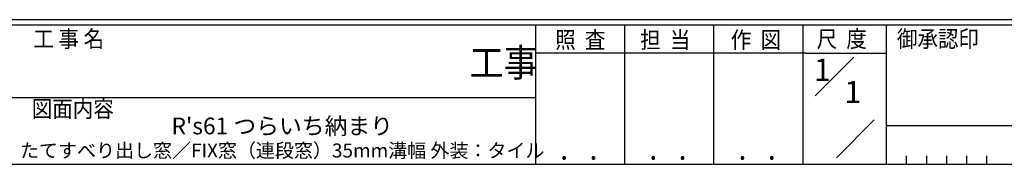
# Model space of a CAD drawing. Extents: x 0 to 2267, y 0 to 1612.
# Drawn here: x 1110 to 1817, y 0 to 104 of the extents above; entities that cross this region are included whole.
import ezdxf
from ezdxf.enums import TextEntityAlignment as Align

# ---------------------------------------------------------------- set-up
doc = ezdxf.new("R2010")
doc.units = 0
doc.layers.add('USER1', color=3, linetype='CONTINUOUS')
doc.layers.add('YKK_ZWAK', color=7, linetype='CONTINUOUS')
doc.styles.get("Standard").update_dxf_attribs({"font": 'ROMANS.SHX', "bigfont": 'EXTFONT.SHX'})
doc.styles.add('YKK_OSSTYLE1', font='romans.shx', dxfattribs={"width": 0.9, "bigfont": 'EXTFONT.SHX'})

# ---------------------------------------------------------------- blocks, each defined once
blk = doc.blocks.new('A201')
at = {"layer": 'YKK_ZWAK', "color": 254, "linetype": 'Continuous'}
for p, q in [((571, 35), (21, 35)), ((544, 34), (21, 34)), ((389, 34), (389, 9)), ((437, 34), (437, 9)), ((452, 34), (452, 9)), ((452, 16), (524, 16)), ((21, 9), (544, 9))]:
    blk.add_line(p, q, dxfattribs=at)
at = {"layer": 'YKK_ZWAK', "color": 131, "linetype": 'Continuous'}
for p, q in [((405, 34), (405, 9)), ((421, 34), (421, 9)), ((437.7, 29), (389, 29)), ((437.7, 29), (452, 29)), ((439.26, 21.33), (446.19, 28.25)), ((205, 21), (297, 21)), ((297, 21), (389, 21)), ((443.05, 10.18), (449.85, 16.98)), ((455.6, 10.5), (455.6, 9)), ((459.2, 10.5), (459.2, 9)), ((462.8, 10.5), (462.8, 9)), ((466.4, 10.5), (466.4, 9)), ((470, 10.5), (470, 9))]:
    blk.add_line(p, q, dxfattribs=at)
at = {"layer": 'YKK_ZWAK', "color": 131, "linetype": 'Continuous', "style": 'YKK_OSSTYLE1', "width": 0.9}
for s, height, p in [('工 事 名', 3, (298.87, 30.05)), ('照  査', 3, (392.56, 29.87)), ('担  当', 3, (407.82, 29.87)), ('作  図', 3, (424.09, 29.88)), ('尺  度', 3, (439.51, 30.04)), ('御承認印', 3, (453.91, 30.05)), ('図面内容', 3, (298.58, 17.47)), (' ． ．', 3.5, (392.18, 9.75)), (' ． ．', 3.5, (408.18, 9.75)), (' ． ．', 3.5, (424.18, 9.75))]:
    blk.add_text(s, height=height, dxfattribs=at).set_placement(p)
at = {"layer": 'YKK_ZWAK', "color": 254, "linetype": 'Continuous', "style": 'YKK_OSSTYLE1', "width": 0.9}
blk.add_text('工事', height=5, dxfattribs=at).set_placement((377.17, 24.75))

msp = doc.modelspace()

# ---------------------------------------------------------------- block references
at = {"layer": 'YKK_ZWAK', "xscale": 4, "yscale": 4, "zscale": 4}
msp.add_blockref('A201', (-76, -36), dxfattribs=at)

# ---------------------------------------------------------------- texts
at = {"layer": 'USER1', "color": 3}
msp.add_text('1', height=16, dxfattribs=at).set_placement((1680, 60))
for s, height, p in [('1', 16, (1708, 52)), ("R's61 つらいち納まり", 12, (1298.22, 27.57)), ('たてすべり出し窓／FIX窓（連段窓）35mm溝幅 外装：タイル', 10, (1298.22, 9.93))]:
    msp.add_text(s, height=height, dxfattribs=at).set_placement(p, align=Align.MIDDLE_CENTER)

doc.saveas('drawing.dxf')
